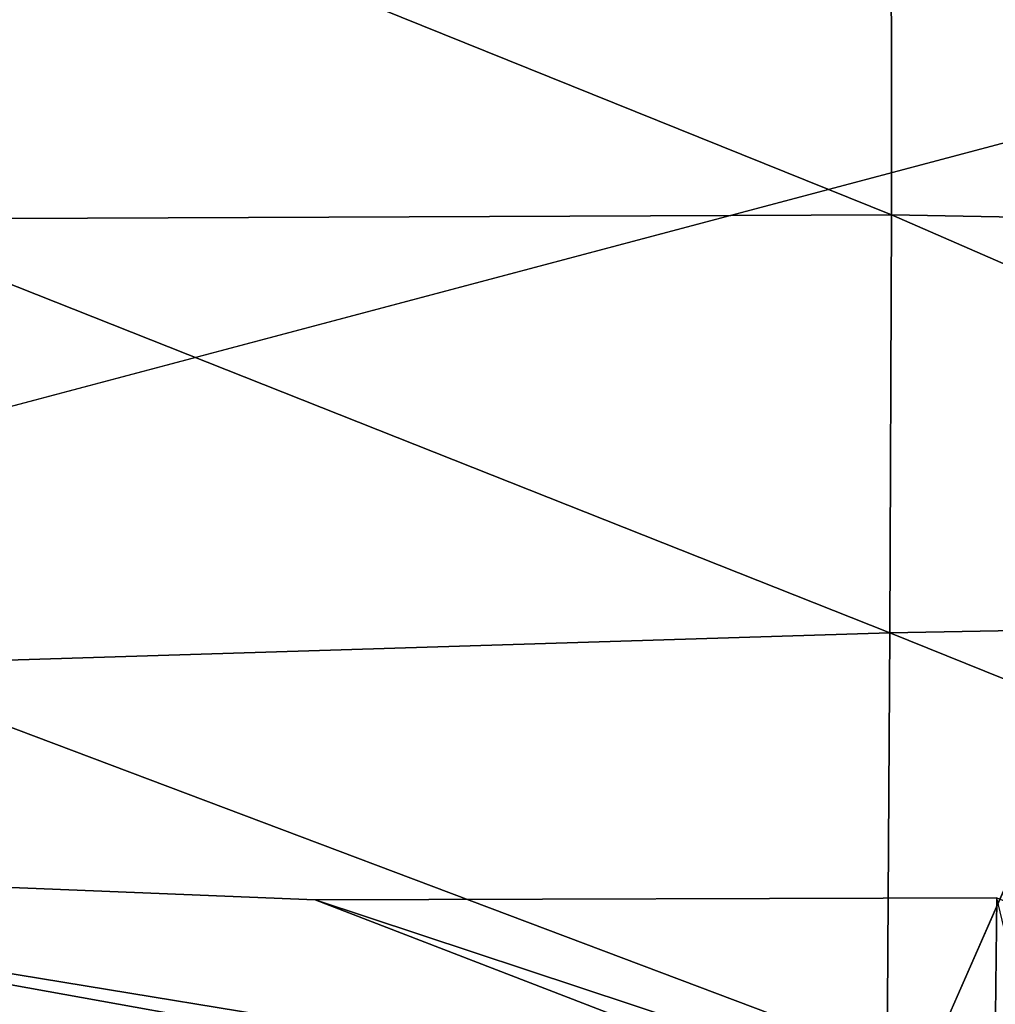
# Model space of a CAD drawing. Units: inches. Extents: x -40.4 to 40.5, y -43.9 to 22.5.
# Drawn here: x -10.1 to -7.3, y 10.8 to 13.6 of the extents above; entities that cross this region are included whole.
import ezdxf

# ---------------------------------------------------------------- set-up
doc = ezdxf.new("R2010")
doc.units = ezdxf.units.IN
doc.header["$MEASUREMENT"] = 0
doc.layers.add('SEAT-FABRIC', color=5, linetype='Continuous')

msp = doc.modelspace()

# ---------------------------------------------------------------- linework, layer by layer
at = {"layer": 'SEAT-FABRIC'}
for points in [[(-11.1322, 16.0276, 0.7956), (-6.2499, 13.5429, 0.6349), (-16.2498, 15.2933, 0.7186)], [(-6.2499, 13.5429, 0.6349), (-11.1322, 16.0276, 0.7956), (-6.324, 14.7593, 0.7308)], [(-17.7987, 10.4774, 0.7026), (-16.2498, 15.2933, 0.7186), (-6.2499, 13.5429, 0.6349)], [(-7.64, 13.0527, 27.6775), (-7.641, 14.1974, 27.5371), (-10.6492, 14.2658, 27.9177)], [(-10.6465, 13.0402, 28.0522), (-7.64, 13.0527, 27.6775), (-10.6492, 14.2658, 27.9177)], [(-5.0218, 14.0554, 27.0566), (-7.641, 14.1974, 27.5371), (-5.0095, 13.0037, 27.1973)], [(-7.641, 14.1974, 27.5371), (-7.64, 13.0527, 27.6775), (-5.0095, 13.0037, 27.1973)], [(-5.2742, 7.6796, 0.7378), (-8.127, 9.2636, 0.6944), (-6.2499, 13.5429, 0.6349)], [(-10.6465, 13.0402, 28.0522), (-10.6476, 11.7579, 28.0687), (-7.6444, 11.8506, 27.7086)], [(-7.64, 13.0527, 27.6775), (-10.6465, 13.0402, 28.0522), (-7.6444, 11.8506, 27.7086)], [(-7.6444, 11.8506, 27.7086), (-4.9934, 11.899, 27.2391), (-7.64, 13.0527, 27.6775)], [(-7.64, 13.0527, 27.6775), (-4.9934, 11.899, 27.2391), (-5.0095, 13.0037, 27.1973)], [(-4.9816, 10.776, 27.1768), (-4.9934, 11.899, 27.2391), (-7.6444, 11.8506, 27.7086)], [(-7.6519, 10.6286, 27.6249), (-7.6444, 11.8506, 27.7086), (-10.6476, 11.7579, 28.0687)], [(-7.6519, 10.6286, 27.6249), (-4.9816, 10.776, 27.1768), (-7.6444, 11.8506, 27.7086)], [(-10.6512, 10.4587, 27.9629), (-7.6519, 10.6286, 27.6249), (-10.6476, 11.7579, 28.0687)], [(-7.3454, 10.3293, 22.3669), (-16.2421, 10.6304, 22.7554), (-12.1788, 11.1997, 22.5803)], [(-15.94, 10.5054, 22.5594), (-10.0623, 10.2588, 22.3233), (-12.1788, 11.1997, 22.5803)], [(-12.1788, 11.1997, 22.5803), (-9.2973, 11.0826, 22.4194), (-7.3454, 10.3293, 22.3669)], [(-12.1788, 11.1997, 22.5803), (-7.1667, 10.3774, 22.2), (-9.2973, 11.0826, 22.4194)], [(-12.1788, 11.1997, 22.5803), (-10.0623, 10.2588, 22.3233), (-7.1667, 10.3774, 22.2)], [(-9.2973, 11.0826, 22.4194), (-7.3368, 11.0881, 22.3236), (-7.3454, 10.3293, 22.3669)], [(-9.2973, 11.0826, 22.4194), (-7.1667, 10.3774, 22.2), (-7.3368, 11.0881, 22.3236)], [(-5.7894, 10.4485, 22.406), (-7.3454, 10.3293, 22.3669), (-7.3368, 11.0881, 22.3236)]]:
    msp.add_3dface(points, dxfattribs=at)
at = {"layer": 'SEAT-FABRIC', "invisible_edges": 2}
msp.add_3dface([(-6.2499, 13.5429, 0.6349), (-8.127, 9.2636, 0.6944), (-17.7987, 10.4774, 0.7026)], dxfattribs=at)

doc.saveas('drawing.dxf')
